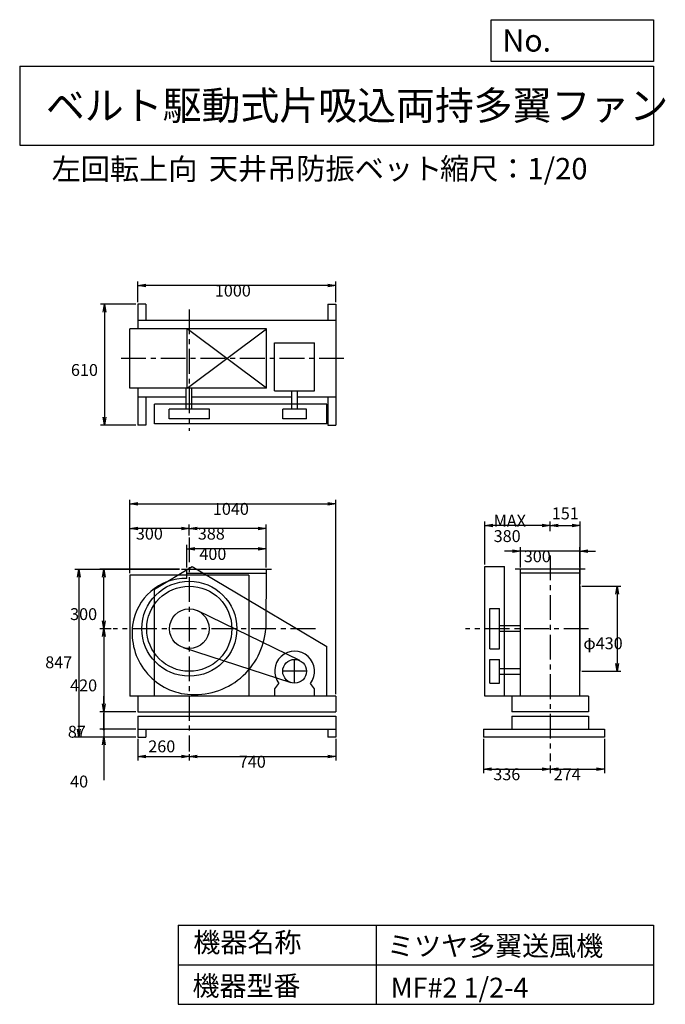
# Model space of a CAD drawing. Extents: x 500 to 3760, y 600 to 5573.
import ezdxf

# ---------------------------------------------------------------- set-up
doc = ezdxf.new("R2010")
doc.units = 0
doc.header["$LTSCALE"] = 100
doc.linetypes.add('CENTER', pattern=[2, 1.25, -0.25, 0.25, -0.25])
doc.layers.get('0').update_dxf_attribs({"linetype": 'CONTINUOUS'})
doc.layers.get('DEFPOINTS').update_dxf_attribs({"linetype": 'CONTINUOUS'})
for name, color, linetype in [('1', 4, 'CONTINUOUS'), ('2', 3, 'CENTER'), ('3', 2, 'CONTINUOUS'), ('4', 7, 'CONTINUOUS')]:
    doc.layers.add(name, color=color, linetype=linetype)
doc.styles.get("Standard").update_dxf_attribs({"font": 'simplex.shx', "bigfont": 'extfont.shx'})
doc.dimstyles.get("Standard").update_dxf_attribs({"dimtxt": 2.5, "dimasz": 2.5, "dimexe": 1.25, "dimexo": 0.625, "dimtad": 1, "dimcen": 2.5, "dimazin": 3, "dimtfac": 1, "dimtmove": 0, "dimatfit": 3})

# ---------------------------------------------------------------- blocks, each defined once
blk = doc.blocks.new('_OPEN')
at = {"color": 0, "linetype": 'BYBLOCK'}
for p, q in [((-1, 0.166667), (0, 0)), ((0, 0), (-1, -0.166667)), ((0, 0), (-1, 0))]:
    blk.add_line(p, q, dxfattribs=at)
blk = doc.blocks.new('*D1')
at = {"layer": '3', "color": 0, "linetype": 'CONTINUOUS'}
for p, q in [((1344.564489, 2807.053554), (1344.564489, 2920.837785)), ((1704.564489, 2900.837785), (1384.564489, 2900.837785)), ((1744.564489, 2807.053554), (1744.564489, 2920.837785))]:
    blk.add_line(p, q, dxfattribs=at)
at = {"layer": 'DEFPOINTS', "color": 0, "linetype": 'CONTINUOUS'}
for p in [(1344.564489, 2900.837785), (1344.564489, 2797.053554), (1744.564489, 2797.053554)]:
    blk.add_point(p, dxfattribs=at)
at = {"layer": '3', "color": 0, "linetype": 'CONTINUOUS', "xscale": 40, "yscale": 40, "zscale": 40, "rotation": 180}
blk.add_blockref('_OPEN', (1344.564489, 2900.837785), dxfattribs=at)
at = {"layer": '3', "color": 0, "linetype": 'CONTINUOUS', "xscale": 40, "yscale": 40, "zscale": 40}
blk.add_blockref('_OPEN', (1744.564489, 2900.837785), dxfattribs=at)
at = {"layer": '3', "color": 0}
blk.add_text('400', height=60, dxfattribs=at).set_placement((1407.4, 2844.64))
blk = doc.blocks.new('*D2')
at = {"layer": '3', "color": 0, "linetype": 'CONTINUOUS'}
for p, q in [((1356.6, 2967.5), (1356.6, 3023.4)), ((1704.6, 3003.4), (1396.6, 3003.4)), ((1744.6, 2910.8), (1744.6, 3023.4))]:
    blk.add_line(p, q, dxfattribs=at)
at = {"layer": 'DEFPOINTS', "color": 0, "linetype": 'CONTINUOUS'}
for p in [(1356.6, 3003.4), (1356.6, 2957.5), (1744.6, 2900.8)]:
    blk.add_point(p, dxfattribs=at)
at = {"layer": '3', "color": 0, "linetype": 'CONTINUOUS', "xscale": 40, "yscale": 40, "zscale": 40, "rotation": 180}
blk.add_blockref('_OPEN', (1356.6, 3003.4), dxfattribs=at)
at = {"layer": '3', "color": 0, "linetype": 'CONTINUOUS', "xscale": 40, "yscale": 40, "zscale": 40}
blk.add_blockref('_OPEN', (1744.6, 3003.4), dxfattribs=at)
at = {"layer": '3', "color": 0}
blk.add_text('388', height=60, dxfattribs=at).set_placement((1399.6, 2947.2))
blk = doc.blocks.new('*D3')
at = {"layer": '3', "color": 0, "linetype": 'CONTINUOUS'}
for p, q in [((1056.6, 2777.1), (1056.6, 3023.4)), ((1316.6, 3003.4), (1096.6, 3003.4))]:
    blk.add_line(p, q, dxfattribs=at)
at = {"layer": 'DEFPOINTS', "color": 0, "linetype": 'CONTINUOUS'}
for p in [(1056.6, 3003.4), (1356.6, 2957.5), (1056.6, 2767.1)]:
    blk.add_point(p, dxfattribs=at)
at = {"layer": '3', "color": 0, "linetype": 'CONTINUOUS', "xscale": 40, "yscale": 40, "zscale": 40, "rotation": 180}
blk.add_blockref('_OPEN', (1056.6, 3003.4), dxfattribs=at)
at = {"layer": '3', "color": 0, "linetype": 'CONTINUOUS', "xscale": 40, "yscale": 40, "zscale": 40}
blk.add_blockref('_OPEN', (1356.6, 3003.4), dxfattribs=at)
at = {"layer": '3', "color": 0}
blk.add_text('300', height=60, dxfattribs=at).set_placement((1086.6, 2947.2))
blk = doc.blocks.new('*D4')
at = {"layer": '3', "color": 0, "linetype": 'CONTINUOUS'}
for p, q in [((924.7, 2457.1), (924.7, 2117.1)), ((1086.6, 2077.1), (904.7, 2077.1))]:
    blk.add_line(p, q, dxfattribs=at)
at = {"layer": 'DEFPOINTS', "color": 0, "linetype": 'CONTINUOUS'}
for p in [(971.7, 2497.1), (924.7, 2077.1), (1096.6, 2077.1)]:
    blk.add_point(p, dxfattribs=at)
at = {"layer": '3', "color": 0, "linetype": 'CONTINUOUS', "xscale": 40, "yscale": 40, "zscale": 40}
for p, rotation in [((924.7, 2497.1), 90), ((924.7, 2077.1), 270)]:
    blk.add_blockref('_OPEN', p, dxfattribs=dict(at, rotation=rotation))
at = {"layer": '3', "color": 0}
blk.add_text('420', height=60, dxfattribs=at).set_placement((754.7, 2180.8))
blk = doc.blocks.new('*D5')
at = {"color": 0, "linetype": 'BYBLOCK'}
for p, q in [((1096.6, 1940.1), (1096.6, 1831.4)), ((1136.6, 1851.4), (1316.6, 1851.4)), ((1356.6, 1863.4), (1356.6, 1831.4))]:
    blk.add_line(p, q, dxfattribs=at)
at = {"layer": 'DEFPOINTS', "color": 0, "linetype": 'BYBLOCK'}
for p in [(1096.6, 1950.1), (1356.6, 1873.4), (1356.6, 1851.4)]:
    blk.add_point(p, dxfattribs=at)
at = {"color": 0, "linetype": 'BYBLOCK', "xscale": 40, "yscale": 40, "zscale": 40, "rotation": 180}
blk.add_blockref('_OPEN', (1096.6, 1851.4), dxfattribs=at)
at = {"color": 0, "linetype": 'BYBLOCK', "xscale": 40, "yscale": 40, "zscale": 40}
blk.add_blockref('_OPEN', (1356.6, 1851.4), dxfattribs=at)
at = {"layer": '3', "color": 0}
blk.add_text('260', height=60, dxfattribs=at).set_placement((1149.4, 1872.8))
blk = doc.blocks.new('*D6')
at = {"layer": '3', "color": 0, "linetype": 'CONTINUOUS'}
for p, q in [((2096.6, 1940.1), (2096.6, 1831.4)), ((1396.6, 1851.4), (2056.6, 1851.4))]:
    blk.add_line(p, q, dxfattribs=at)
at = {"layer": 'DEFPOINTS', "color": 0, "linetype": 'CONTINUOUS'}
for p in [(2096.6, 1950.1), (1356.6, 1873.4), (2096.6, 1851.4)]:
    blk.add_point(p, dxfattribs=at)
at = {"layer": '3', "color": 0, "linetype": 'CONTINUOUS', "xscale": 40, "yscale": 40, "zscale": 40, "rotation": 180}
blk.add_blockref('_OPEN', (1356.6, 1851.4), dxfattribs=at)
at = {"layer": '3', "color": 0, "linetype": 'CONTINUOUS', "xscale": 40, "yscale": 40, "zscale": 40}
blk.add_blockref('_OPEN', (2096.6, 1851.4), dxfattribs=at)
at = {"layer": '3', "color": 0}
blk.add_text('740', height=60, dxfattribs=at).set_placement((1606.6, 1795.2))
blk = doc.blocks.new('*D7')
at = {"layer": '3', "color": 0, "linetype": 'CONTINUOUS'}
for p, q in [((2842.7, 1940.1), (2842.7, 1768)), ((3178.7, 1806.8), (3178.7, 1768)), ((2882.7, 1788), (3138.7, 1788))]:
    blk.add_line(p, q, dxfattribs=at)
at = {"layer": 'DEFPOINTS', "color": 0, "linetype": 'CONTINUOUS'}
for p in [(2842.7, 1950.1), (3178.7, 1816.8), (3178.7, 1788)]:
    blk.add_point(p, dxfattribs=at)
at = {"layer": '3', "color": 0, "linetype": 'CONTINUOUS', "xscale": 40, "yscale": 40, "zscale": 40, "rotation": 180}
blk.add_blockref('_OPEN', (2842.7, 1788), dxfattribs=at)
at = {"layer": '3', "color": 0, "linetype": 'CONTINUOUS', "xscale": 40, "yscale": 40, "zscale": 40}
blk.add_blockref('_OPEN', (3178.7, 1788), dxfattribs=at)
at = {"layer": '3', "color": 0}
blk.add_text('336', height=60, dxfattribs=at).set_placement((2891.8, 1731.8))
blk = doc.blocks.new('*D8')
at = {"layer": '3', "color": 0, "linetype": 'CONTINUOUS'}
for p, q in [((3452.7, 1940.1), (3452.7, 1768)), ((3218.7, 1788), (3412.7, 1788))]:
    blk.add_line(p, q, dxfattribs=at)
at = {"layer": 'DEFPOINTS', "color": 0, "linetype": 'CONTINUOUS'}
for p in [(3452.7, 1950.1), (3178.7, 1828.2), (3452.7, 1788)]:
    blk.add_point(p, dxfattribs=at)
at = {"layer": '3', "color": 0, "linetype": 'CONTINUOUS', "xscale": 40, "yscale": 40, "zscale": 40, "rotation": 180}
blk.add_blockref('_OPEN', (3178.7, 1788), dxfattribs=at)
at = {"layer": '3', "color": 0, "linetype": 'CONTINUOUS', "xscale": 40, "yscale": 40, "zscale": 40}
blk.add_blockref('_OPEN', (3452.7, 1788), dxfattribs=at)
at = {"layer": '3', "color": 0}
blk.add_text('274', height=60, dxfattribs=at).set_placement((3196.8, 1731.1))
blk = doc.blocks.new('*D9')
at = {"layer": '3', "color": 0, "linetype": 'CONTINUOUS'}
for p, q in [((2988.687591, 2889.121692), (2948.687591, 2889.121692)), ((3028.687591, 2807.053554), (3028.687591, 2909.121692)), ((3328.687591, 2889.121692), (3028.687591, 2889.121692)), ((3328.687591, 2807.053554), (3328.687591, 2909.121692)), ((3368.687591, 2889.121692), (3408.687591, 2889.121692))]:
    blk.add_line(p, q, dxfattribs=at)
at = {"layer": 'DEFPOINTS', "color": 0, "linetype": 'CONTINUOUS'}
for p in [(3028.687591, 2889.121692), (3028.687591, 2797.053554), (3328.687591, 2797.053554)]:
    blk.add_point(p, dxfattribs=at)
at = {"layer": '3', "color": 0, "linetype": 'CONTINUOUS', "xscale": 40, "yscale": 40, "zscale": 40}
blk.add_blockref('_OPEN', (3028.687591, 2889.121692), dxfattribs=at)
at = {"layer": '3', "color": 0, "linetype": 'CONTINUOUS', "xscale": 40, "yscale": 40, "zscale": 40, "rotation": 180}
blk.add_blockref('_OPEN', (3328.687591, 2889.121692), dxfattribs=at)
at = {"layer": '3', "color": 0}
blk.add_text('300', height=60, dxfattribs=at).set_placement((3045.83, 2832.92))
blk = doc.blocks.new('*D10')
at = {"layer": '3', "color": 0, "linetype": 'CONTINUOUS'}
for p, q in [((2848.687591, 2822.053554), (2848.687591, 3039.079256)), ((3138.687591, 3019.079256), (2888.687591, 3019.079256))]:
    blk.add_line(p, q, dxfattribs=at)
at = {"layer": 'DEFPOINTS', "color": 0, "linetype": 'CONTINUOUS'}
for p in [(2848.687591, 3019.079256), (3178.687591, 2998.2199), (2848.687591, 2812.053554)]:
    blk.add_point(p, dxfattribs=at)
at = {"layer": '3', "color": 0, "linetype": 'CONTINUOUS', "xscale": 40, "yscale": 40, "zscale": 40, "rotation": 180}
blk.add_blockref('_OPEN', (2848.687591, 3019.079256), dxfattribs=at)
at = {"layer": '3', "color": 0, "linetype": 'CONTINUOUS', "xscale": 40, "yscale": 40, "zscale": 40}
blk.add_blockref('_OPEN', (3178.687591, 3019.079256), dxfattribs=at)
at = {"layer": '3', "color": 0}
for s, p in [('MAX', (2893.69, 3012.88)), ('380', (2893.69, 2934.88))]:
    blk.add_text(s, height=60, dxfattribs=at).set_placement(p)
blk = doc.blocks.new('*D11')
at = {"layer": '3', "color": 0, "linetype": 'CONTINUOUS'}
for p, q in [((3338.687591, 2712.053554), (3536.665176, 2712.053554)), ((3516.665176, 2672.053554), (3516.665176, 2322.053554)), ((3338.687591, 2282.053554), (3536.665176, 2282.053554))]:
    blk.add_line(p, q, dxfattribs=at)
at = {"layer": 'DEFPOINTS', "color": 0, "linetype": 'CONTINUOUS'}
for p in [(3328.687591, 2712.053554), (3328.687591, 2282.053554), (3516.665176, 2282.053554)]:
    blk.add_point(p, dxfattribs=at)
at = {"layer": '3', "color": 0, "linetype": 'CONTINUOUS', "xscale": 40, "yscale": 40, "zscale": 40}
for p, rotation in [((3516.665176, 2712.053554), 90), ((3516.665176, 2282.053554), 270)]:
    blk.add_blockref('_OPEN', p, dxfattribs=dict(at, rotation=rotation))
at = {"layer": '3', "color": 0}
blk.add_text('φ430', height=60, dxfattribs=at).set_placement((3346.67, 2393.47))
blk = doc.blocks.new('*D12')
at = {"layer": '3', "color": 0, "linetype": 'CONTINUOUS'}
for p, q in [((1096.564489, 4145.823554), (1096.564489, 4251.086868)), ((2056.564489, 4231.086868), (1136.564489, 4231.086868)), ((2096.564489, 4145.823554), (2096.564489, 4251.086868))]:
    blk.add_line(p, q, dxfattribs=at)
at = {"layer": 'DEFPOINTS', "color": 0, "linetype": 'CONTINUOUS'}
for p in [(1096.564489, 4231.086868), (1096.564489, 4135.823554), (2096.564489, 4135.823554)]:
    blk.add_point(p, dxfattribs=at)
at = {"layer": '3', "color": 0, "linetype": 'CONTINUOUS', "xscale": 40, "yscale": 40, "zscale": 40, "rotation": 180}
blk.add_blockref('_OPEN', (1096.564489, 4231.086868), dxfattribs=at)
at = {"layer": '3', "color": 0, "linetype": 'CONTINUOUS', "xscale": 40, "yscale": 40, "zscale": 40}
blk.add_blockref('_OPEN', (2096.564489, 4231.086868), dxfattribs=at)
at = {"layer": '3', "color": 0}
blk.add_text('1000', height=60, dxfattribs=at).set_placement((1485.56, 4174.89))
blk = doc.blocks.new('*D13')
at = {"layer": '3', "color": 0, "linetype": 'CONTINUOUS'}
for p, q in [((1086.564489, 4135.823554), (908.811845, 4135.823554)), ((928.811845, 4095.823554), (928.811845, 3565.823554)), ((1086.564489, 3525.823554), (908.811845, 3525.823554))]:
    blk.add_line(p, q, dxfattribs=at)
at = {"layer": 'DEFPOINTS', "color": 0, "linetype": 'CONTINUOUS'}
for p in [(1096.564489, 4135.823554), (928.811845, 3525.823554), (1096.564489, 3525.823554)]:
    blk.add_point(p, dxfattribs=at)
at = {"layer": '3', "color": 0, "linetype": 'CONTINUOUS', "xscale": 40, "yscale": 40, "zscale": 40}
for p, rotation in [((928.811845, 4135.823554), 90), ((928.811845, 3525.823554), 270)]:
    blk.add_blockref('_OPEN', p, dxfattribs=dict(at, rotation=rotation))
at = {"layer": '3', "color": 0}
blk.add_text('610', height=60, dxfattribs=at).set_placement((758.812, 3774))
blk = doc.blocks.new('_DOT')
at = {"color": 0, "linetype": 'BYBLOCK'}
blk.add_line((0, 0), (-1, 0), dxfattribs=at)
at = {"color": 0, "linetype": 'BYBLOCK', "const_width": 0.167}
blk.add_lwpolyline([(-0.083, 0, 1), (0.083, 0, 1)], format="xyb", close=True, dxfattribs=at)
blk = doc.blocks.new('*D14')
at = {"layer": '3', "color": 0, "linetype": 'CONTINUOUS'}
for p, q in [((924.659025, 2117.053554), (924.659025, 2157.053554)), ((924.659025, 2077.053554), (924.659025, 1990.053554)), ((1086.564489, 1990.053554), (904.659025, 1990.053554)), ((924.659025, 1950.053554), (924.659025, 1910.053554))]:
    blk.add_line(p, q, dxfattribs=at)
at = {"layer": 'DEFPOINTS', "color": 0, "linetype": 'CONTINUOUS'}
for p in [(1096.564489, 2077.053554), (924.659025, 1990.053554), (1096.564489, 1990.053554)]:
    blk.add_point(p, dxfattribs=at)
at = {"layer": '3', "color": 0, "linetype": 'CONTINUOUS', "xscale": 40, "yscale": 40, "zscale": 40}
for name, p, rotation in [('_OPEN', (924.659025, 2077.053554), 270), ('_DOT', (924.659025, 1990.053554), 90)]:
    blk.add_blockref(name, p, dxfattribs=dict(at, rotation=rotation))
at = {"layer": '3', "color": 0}
blk.add_text('87', height=60, dxfattribs=at).set_placement((743.138, 1946.67))
blk = doc.blocks.new('*D15')
at = {"layer": '3', "color": 0, "linetype": 'CONTINUOUS'}
for p, q in [((924.7, 2030.1), (924.7, 2070.1)), ((1086.6, 1990.1), (904.7, 1990.1)), ((924.7, 1990.1), (924.7, 1950.1)), ((1086.6, 1950.1), (904.7, 1950.1)), ((924.7, 1910.1), (924.7, 1732.9))]:
    blk.add_line(p, q, dxfattribs=at)
at = {"layer": 'DEFPOINTS', "color": 0, "linetype": 'CONTINUOUS'}
for p in [(1096.6, 1990.1), (924.7, 1950.1), (1096.6, 1950.1)]:
    blk.add_point(p, dxfattribs=at)
at = {"layer": '3', "color": 0, "linetype": 'CONTINUOUS', "xscale": 40, "yscale": 40, "zscale": 40}
for name, p, rotation in [('_DOT', (924.7, 1990.1), 270), ('_OPEN', (924.7, 1950.1), 90)]:
    blk.add_blockref(name, p, dxfattribs=dict(at, rotation=rotation))
at = {"layer": '3', "color": 0}
blk.add_text('40', height=60, dxfattribs=at).set_placement((754.7, 1695.3))
blk = doc.blocks.new('*D16')
at = {"layer": '3', "color": 0, "linetype": 'CONTINUOUS'}
for p, q in [((1307.564489, 2797.053554), (779.021579, 2797.053554)), ((799.021579, 2757.053554), (799.021579, 1990.053554)), ((1086.564489, 1950.053554), (779.021579, 1950.053554))]:
    blk.add_line(p, q, dxfattribs=at)
at = {"layer": 'DEFPOINTS', "color": 0, "linetype": 'CONTINUOUS'}
for p in [(1317.564489, 2797.053554), (799.021579, 1950.053554), (1096.564489, 1950.053554)]:
    blk.add_point(p, dxfattribs=at)
at = {"layer": '3', "color": 0, "linetype": 'CONTINUOUS', "xscale": 40, "yscale": 40, "zscale": 40}
for p, rotation in [((799.021579, 2797.053554), 90), ((799.021579, 1950.053554), 270)]:
    blk.add_blockref('_OPEN', p, dxfattribs=dict(at, rotation=rotation))
at = {"layer": '3', "color": 0}
blk.add_text('847', height=60, dxfattribs=at).set_placement((629.022, 2297.55))
blk = doc.blocks.new('*D17')
at = {"layer": '3', "color": 0, "linetype": 'CONTINUOUS'}
for p, q in [((1307.6, 2797.1), (904.7, 2797.1)), ((924.7, 2537.1), (924.7, 2757.1)), ((961.7, 2497.1), (904.7, 2497.1))]:
    blk.add_line(p, q, dxfattribs=at)
at = {"layer": 'DEFPOINTS', "color": 0, "linetype": 'CONTINUOUS'}
for p in [(924.7, 2797.1), (1317.6, 2797.1), (971.7, 2497.1)]:
    blk.add_point(p, dxfattribs=at)
at = {"layer": '3', "color": 0, "linetype": 'CONTINUOUS', "xscale": 40, "yscale": 40, "zscale": 40}
for p, rotation in [((924.7, 2797.1), 90), ((924.7, 2497.1), 270)]:
    blk.add_blockref('_OPEN', p, dxfattribs=dict(at, rotation=rotation))
at = {"layer": '3', "color": 0}
blk.add_text('300', height=60, dxfattribs=at).set_placement((754.7, 2540.8))
blk = doc.blocks.new('*D18')
at = {"color": 0, "linetype": 'BYBLOCK'}
for p, q in [((3178.7, 2989.7), (3178.7, 3039.1)), ((3329.7, 2722.1), (3329.7, 3039.1)), ((3218.7, 3019.1), (3289.7, 3019.1))]:
    blk.add_line(p, q, dxfattribs=at)
at = {"layer": 'DEFPOINTS', "color": 0, "linetype": 'BYBLOCK'}
for p in [(3329.7, 3019.1), (3178.7, 2979.7), (3329.7, 2712.1)]:
    blk.add_point(p, dxfattribs=at)
at = {"color": 0, "linetype": 'BYBLOCK', "xscale": 40, "yscale": 40, "zscale": 40, "rotation": 180}
blk.add_blockref('_OPEN', (3178.7, 3019.1), dxfattribs=at)
at = {"color": 0, "linetype": 'BYBLOCK', "xscale": 40, "yscale": 40, "zscale": 40}
blk.add_blockref('_OPEN', (3329.7, 3019.1), dxfattribs=at)
at = {"layer": '3', "color": 0}
blk.add_text('151', height=60, dxfattribs=at).set_placement((3187.3, 3049.4))
blk = doc.blocks.new('*D20')
at = {"layer": '3', "color": 0}
for p, q in [((1056.6, 2777.1), (1056.6, 3148.5)), ((2096.6, 2167.1), (2096.6, 3148.5)), ((1096.6, 3128.5), (2056.6, 3128.5))]:
    blk.add_line(p, q, dxfattribs=at)
at = {"layer": 'DEFPOINTS', "color": 0}
for p in [(2096.6, 3128.5), (1056.6, 2767.1), (2096.6, 2157.1)]:
    blk.add_point(p, dxfattribs=at)
at = {"layer": '3', "color": 0, "xscale": 40, "yscale": 40, "zscale": 40, "rotation": 180}
blk.add_blockref('_OPEN', (1056.6, 3128.5), dxfattribs=at)
at = {"layer": '3', "color": 0, "xscale": 40, "yscale": 40, "zscale": 40}
blk.add_blockref('_OPEN', (2096.6, 3128.5), dxfattribs=at)
at = {"layer": '3', "color": 0}
blk.add_text('1040', height=60, dxfattribs=at).set_placement((1475.6, 3072.3))

msp = doc.modelspace()

# ---------------------------------------------------------------- linework, layer by layer
at = {"layer": '1', "linetype": 'CONTINUOUS'}
for p, q in [((1096.6, 4135.8), (1096.6, 4011.8)), ((1136.6, 4135.8), (1096.6, 4135.8)), ((1136.6, 4135.8), (1136.6, 4055.8)), ((2056.6, 4135.8), (2056.6, 4055.8)), ((2056.6, 4135.8), (2096.6, 4135.8)), ((2096.6, 4135.8), (2096.6, 3525.8)), ((1096.6, 4055.8), (2096.6, 4055.8)), ((1745.6, 4011.8), (1056.6, 4011.8)), ((1056.6, 3711.8), (1056.6, 4011.8)), ((1345.6, 3711.8), (1745.6, 4011.8)), ((1745.6, 3711.8), (1345.6, 4011.8)), ((1345.6, 3711.8), (1345.6, 4011.8)), ((1745.6, 3711.8), (1745.6, 4011.8)), ((1787.4, 3941.2), (1989.4, 3941.2)), ((1787.4, 3698.5), (1787.4, 3941.2)), ((1989.4, 3698.5), (1989.4, 3941.2)), ((1745.6, 3711.8), (1056.6, 3711.8)), ((1096.6, 3711.8), (1096.6, 3525.8)), ((1340.8, 3606.8), (1340.8, 3711.8)), ((1368.8, 3606.8), (1368.8, 3711.8)), ((1787.4, 3698.5), (1989.4, 3698.5)), ((1874.4, 3606.8), (1874.4, 3698.5)), ((1902.4, 3606.8), (1902.4, 3698.5)), ((1096.6, 3667.8), (1342.6, 3667.8)), ((1136.6, 3667.8), (1136.6, 3525.8)), ((2051.1, 3631.8), (1181.1, 3631.8)), ((1181.1, 3531.8), (1181.1, 3631.8)), ((1370.6, 3667.8), (1874.4, 3667.8)), ((1902.4, 3667.8), (2096.6, 3667.8)), ((2051.1, 3531.8), (2051.1, 3631.8)), ((2056.6, 3667.8), (2056.6, 3525.8)), ((1458.3, 3606.8), (1254.8, 3606.8)), ((1254.8, 3556.8), (1254.8, 3606.8)), ((1458.3, 3556.8), (1458.3, 3606.8)), ((1948.4, 3606.8), (1828.4, 3606.8)), ((1828.4, 3556.8), (1828.4, 3606.8)), ((1948.4, 3556.8), (1948.4, 3606.8)), ((2051.1, 3531.8), (1181.1, 3531.8)), ((1458.3, 3556.8), (1254.8, 3556.8)), ((1948.4, 3556.8), (1828.4, 3556.8)), ((1136.6, 3525.8), (1096.6, 3525.8)), ((2056.6, 3525.8), (2096.6, 3525.8)), ((1181.1, 2697.1), (1371.1, 2812.1)), ((1317.6, 2797.1), (1771.6, 2797.1)), ((1344.6, 2751.4), (1344.6, 2797.1)), ((1371.1, 2812.1), (2051.1, 2407.1)), ((1744.6, 2797.1), (1742.6, 2497.1)), ((2848.7, 2157.1), (2848.7, 2812.1)), ((2848.7, 2812.1), (2948.7, 2812.1)), ((2948.7, 2157.1), (2948.7, 2812.1)), ((3355.7, 2797.1), (3001.7, 2797.1)), ((3028.7, 2157.1), (3028.7, 2797.1)), ((3328.7, 2157.1), (3328.7, 2797.1)), ((1656.6, 2767.1), (1056.6, 2767.1)), ((1056.6, 2767.1), (1056.6, 2157.1)), ((1344.6, 2777.1), (1744.4, 2777.1)), ((1656.6, 2767.1), (1656.6, 2157.1)), ((3328.7, 2777.1), (3028.7, 2777.1)), ((1181.1, 2157.1), (1181.1, 2697.1)), ((3329.7, 2282.1), (3329.7, 2712.1)), ((1914.7, 2336), (1400.4, 2586.9)), ((2873.7, 2598.8), (2923.7, 2598.8)), ((2873.7, 2395.3), (2873.7, 2598.8)), ((2923.7, 2395.3), (2923.7, 2598.8)), ((2923.7, 2512.8), (3028.7, 2512.8)), ((2923.7, 2484.8), (3028.7, 2484.8)), ((1325.6, 2402), (1869.9, 2225)), ((2051.1, 2157.1), (2051.1, 2407.1)), ((2873.7, 2395.3), (2923.7, 2395.3)), ((2873.7, 2222.1), (2873.7, 2342.1)), ((2873.7, 2342.1), (2923.7, 2342.1)), ((2923.7, 2222.1), (2923.7, 2342.1)), ((2923.7, 2296.1), (3028.7, 2296.1)), ((2923.7, 2268.1), (3028.7, 2268.1)), ((1788.4, 2194.1), (1807.9, 2221.1)), ((1788.4, 2157.1), (1788.4, 2194.1)), ((1988.4, 2194.1), (1969, 2221.1)), ((1988.4, 2157.1), (1988.4, 2194.1)), ((2873.7, 2222.1), (2923.7, 2222.1)), ((2096.6, 2157.1), (1056.6, 2157.1)), ((1096.6, 2157.1), (1096.6, 2077.1)), ((2096.6, 2157.1), (2096.6, 2077.1)), ((3372.7, 2157.1), (2848.7, 2157.1)), ((2984.7, 2157.1), (2984.7, 2077.1)), ((3328.7, 2157.1), (3028.7, 2157.1)), ((3372.7, 2157.1), (3372.7, 2077.1)), ((1096.6, 2077.1), (2096.6, 2077.1)), ((1096.6, 2055.1), (2096.6, 2055.1)), ((1096.6, 2055.1), (1096.6, 1950.1)), ((2096.6, 2055.1), (2096.6, 1950.1)), ((3372.7, 2077.1), (2984.7, 2077.1)), ((2984.7, 2055.1), (3372.7, 2055.1)), ((2984.7, 2055.1), (2984.7, 1990.1)), ((3372.7, 2055.1), (3372.7, 1990.1)), ((1096.6, 1990.1), (2096.6, 1990.1)), ((1136.6, 1990.1), (1136.6, 1950.1)), ((2056.6, 1990.1), (2056.6, 1950.1)), ((2842.7, 1990.1), (3452.7, 1990.1)), ((2842.7, 1990.1), (2842.7, 1950.1)), ((3452.7, 1990.1), (3452.7, 1950.1)), ((1096.6, 1950.1), (1136.6, 1950.1)), ((2096.6, 1950.1), (2056.6, 1950.1)), ((3452.7, 1950.1), (2842.7, 1950.1))]:
    msp.add_line(p, q, dxfattribs=at)
for centre, radius in [((1356.6, 2497.1), 240), ((1356.6, 2497.1), 215), ((1356.6, 2497.1), 100), ((1888.4, 2282.1), 60)]:
    msp.add_circle(centre, radius, dxfattribs=at)
for centre, radius, start, end in [((1339.6, 2480.1), 271.4, 88.94, 172.69), ((1378.6, 2475.1), 310.8, 172.69, 264.17), ((1383.6, 2524.1), 360, 264.17, 355.7), ((1888.4, 2282.1), 101, 322.88, 217.12)]:
    msp.add_arc(centre, radius, start, end, dxfattribs=at)
at = {"layer": '2', "linetype": 'CENTER'}
for p, q in [((1356.6, 4110.1), (1356.6, 3496.7)), ((2137.5, 3861.8), (1009.9, 3861.8)), ((1356.6, 2957.5), (1356.6, 1876.9)), ((3178.7, 2866.8), (3178.7, 1828.2)), ((1993.4, 2497.1), (971.7, 2497.1)), ((3373.4, 2497.1), (2752.2, 2497.1)), ((1888.4, 2222.1), (1888.4, 2342.1)), ((1948.4, 2282.1), (1828.4, 2282.1))]:
    msp.add_line(p, q, dxfattribs=at)
at = {"layer": '4', "linetype": 'CONTINUOUS'}
for p, q in [((2881.2, 5362.5), (2881.2, 5573.3)), ((2881.2, 5573.3), (3700, 5573.3)), ((3700, 5573.3), (3700, 5362.5)), ((500, 5338.8), (3700, 5338.8)), ((500, 5338.8), (500, 4938.8)), ((3700, 5362.5), (2881.2, 5362.5)), ((3700, 5338.8), (3700, 4938.8)), ((500, 4938.8), (3700, 4938.8)), ((1300, 1000), (1300, 600)), ((1300, 1000), (3700, 1000)), ((2300, 1000), (2300, 600)), ((3700, 1000), (3700, 600)), ((1300, 800), (3700, 800)), ((1300, 600), (3700, 600))]:
    msp.add_line(p, q, dxfattribs=at)

# ---------------------------------------------------------------- texts
for s, height, p in [('No.', 112, (2937.9, 5412.1)), ('ベルト駆動式片吸込両持多翼ファン', 144, (632.3, 5067.8)), ('左回転上向', 108, (660.9, 4764.6)), ('天井吊防振ベット', 108, (1455.1, 4766.9)), ('縮尺：1/20', 108, (2622.6, 4766.9)), ('機器名称', 100, (1377, 863.1)), ('ミツヤ多翼送風機', 100, (2355.4, 845.1)), ('機器型番', 100, (1372.5, 643.3)), ('MF#2 1/2-4', 100, (2373.3, 634.3))]:
    msp.add_text(s, height=height, dxfattribs=at).set_placement(p)

# ---------------------------------------------------------------- dimensions: what is measured, and where the dimension line sits
at = {"layer": '3', "linetype": 'CONTINUOUS'}
for base, p1, p2, override, picture, middle in [((1096.6, 4231.1), (2096.6, 4135.8), (1096.6, 4135.8), {"dimscale": 20, "dimdec": 0, "dimtofl": 1, "dimtmove": 0}, '*D12', (1605.6, 4231.1)), ((3329.7, 3019.1), (3178.7, 2979.7), (3329.7, 2712.1), {"dimscale": 20, "dimdec": 0, "dimtofl": 1}, '*D18', (3245.8, 3079.4)), ((1356.6, 3003.4), (1744.6, 2900.8), (1356.6, 2957.5), {"dimscale": 20, "dimdec": 0, "dimtofl": 1, "dimtmove": 0}, '*D2', (1519.6, 3003.4)), ((1344.6, 2900.8), (1744.6, 2797.1), (1344.6, 2797.1), {"dimscale": 20, "dimdec": 0, "dimtofl": 1, "dimtmove": 0}, '*D1', (1527.4, 2900.8)), ((3028.7, 2889.1), (3328.7, 2797.1), (3028.7, 2797.1), {"dimscale": 20, "dimdec": 0, "dimtofl": 1, "dimtmove": 0}, '*D9', (3165.8, 2889.1)), ((1356.6, 1851.4), (1096.6, 1950.1), (1356.6, 1873.4), {"dimscale": 20, "dimdec": 0, "dimtofl": 1}, '*D5', (1226.6, 1902.8)), ((3178.7, 1788), (2842.7, 1950.1), (3178.7, 1816.8), {"dimscale": 20, "dimdec": 0, "dimtofl": 1, "dimtmove": 0}, '*D7', (3011.8, 1788)), ((3452.7, 1788), (3178.7, 1828.2), (3452.7, 1950.1), {"dimscale": 20, "dimdec": 0, "dimse1": 1, "dimtofl": 1, "dimtmove": 1}, '*D8', (3316.8, 1787.3))]:
    dim = msp.add_linear_dim(base=base, p1=p1, p2=p2, dimstyle='Standard', override=override, dxfattribs=at)
    dim.commit()
    dim.dimension.update_dxf_attribs({"geometry": picture, "text_midpoint": middle, "dimtype": 128})
for base, p1, p2, override, picture, middle in [((928.8, 3525.8), (1096.6, 4135.8), (1096.6, 3525.8), {"dimscale": 20, "dimdec": 0, "dimtofl": 1, "dimtmove": 0}, '*D13', (928.8, 3880.2)), ((799, 1950.1), (1317.6, 2797.1), (1096.6, 1950.1), {"dimscale": 20, "dimdec": 0, "dimtofl": 1, "dimtmove": 0}, '*D16', (799, 2403.8)), ((3516.7, 2282.1), (3328.7, 2712.1), (3328.7, 2282.1), {"dimscale": 20, "dimdec": 0, "dimpost": 'φ<>', "dimtofl": 1, "dimtmove": 0}, '*D11', (3516.7, 2499.7)), ((924.7, 1990.1), (1096.6, 2077.1), (1096.6, 1990.1), {"dimscale": 20, "dimdec": 0, "dimblk2": 'DOT', "dimse1": 1, "dimtofl": 1, "dimtmove": 1}, '*D14', (913.1, 2052.9)), ((924.7, 1950.1), (1096.6, 1990.1), (1096.6, 1950.1), {"dimscale": 20, "dimdec": 0, "dimblk1": 'DOT', "dimtofl": 1, "dimtmove": 0}, '*D15', (924.7, 1801.5))]:
    dim = msp.add_linear_dim(base=base, p1=p1, p2=p2, angle=90, dimstyle='Standard', override=override, dxfattribs=at)
    dim.commit()
    dim.dimension.update_dxf_attribs({"geometry": picture, "text_midpoint": middle, "dimtype": 128})
at = {"layer": '3'}
dim = msp.add_linear_dim(base=(2096.6, 3128.5), p1=(1056.6, 2767.1), p2=(2096.6, 2157.1), dimstyle='Standard', override={"dimscale": 20, "dimdec": 0, "dimtofl": 1, "dimtmove": 0}, dxfattribs=at)
dim.commit()
dim.dimension.update_dxf_attribs({"geometry": '*D20', "text_midpoint": (1595.6, 3128.5), "dimtype": 128})
at = {"layer": '3', "linetype": 'CONTINUOUS'}
dim = msp.add_linear_dim(base=(2848.7, 3019.1), p1=(3178.7, 2998.2), p2=(2848.7, 2812.1), text='MAX\\P380', dimstyle='Standard', override={"dimscale": 20, "dimdec": 0, "dimse1": 1, "dimtofl": 1, "dimtmove": 1}, dxfattribs=at)
dim.commit()
dim.dimension.update_dxf_attribs({"geometry": '*D10', "text_midpoint": (3013.7, 3119.1)})
for base, p1, p2, picture, middle in [((1056.6, 3003.4), (1356.6, 2957.5), (1056.6, 2767.1), '*D3', (1206.6, 3053.4)), ((2096.6, 1851.4), (1356.6, 1873.4), (2096.6, 1950.1), '*D6', (1726.6, 1901.4))]:
    dim = msp.add_linear_dim(base=base, p1=p1, p2=p2, dimstyle='Standard', override={"dimscale": 20, "dimdec": 0, "dimse1": 1, "dimtofl": 1, "dimtmove": 1}, dxfattribs=at)
    dim.commit()
    dim.dimension.update_dxf_attribs({"geometry": picture, "text_midpoint": middle})
for base, p2, override, picture, middle in [((924.7, 2797.1), (1317.6, 2797.1), {"dimscale": 20, "dimdec": 0, "dimtofl": 1, "dimtmove": 0}, '*D17', (874.7, 2647.1)), ((924.7, 2077.1), (1096.6, 2077.1), {"dimscale": 20, "dimdec": 0, "dimse1": 1, "dimtofl": 1, "dimtmove": 1}, '*D4', (874.7, 2287.1))]:
    dim = msp.add_linear_dim(base=base, p1=(971.7, 2497.1), p2=p2, angle=90, dimstyle='Standard', override=override, dxfattribs=at)
    dim.commit()
    dim.dimension.update_dxf_attribs({"geometry": picture, "text_midpoint": middle})

doc.saveas('drawing.dxf')
